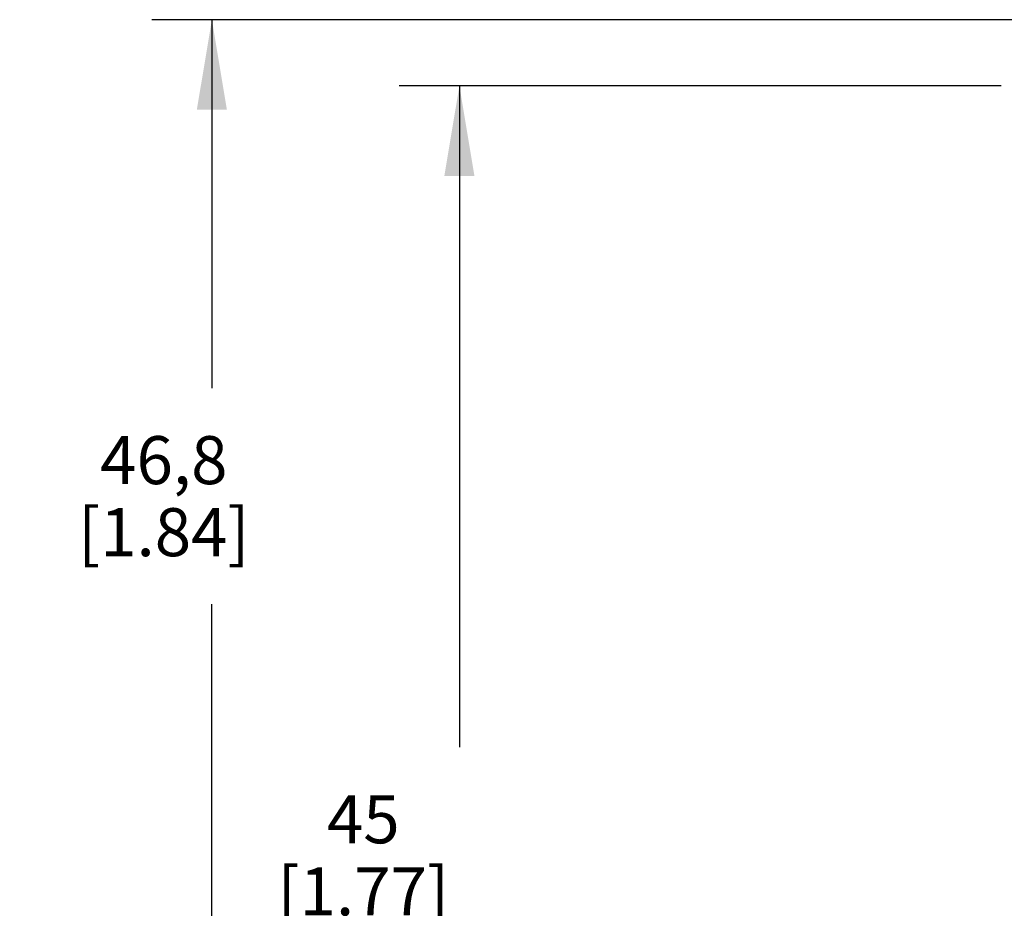
# Model space of a CAD drawing. Units: inches. Extents: x 0.4 to 16.6, y 0.6 to 10.4.
# Drawn here: x 3.3 to 5.3, y 5.9 to 7.8 of the extents above; entities that cross this region are included whole.
import ezdxf

# ---------------------------------------------------------------- set-up
doc = ezdxf.new("R2010")
doc.units = ezdxf.units.IN
doc.header["$LTSCALE"] = 0.935
doc.header["$MEASUREMENT"] = 0
doc.layers.get('0').update_dxf_attribs({"linetype": 'CONTINUOUS'})
doc.layers.add('SCHEME_DIMS', color=7, linetype='CONTINUOUS')
doc.dimstyles.new('DIMSTYLE_1', dxfattribs={"dimtxt": 0.1, "dimasz": 0.1875, "dimexe": 0.18, "dimexo": 0.0625, "dimgap": 0.09, "dimtad": 0, "dimtih": 1, "dimtoh": 1, "dimdec": 1, "dimlfac": 0.5, "dimzin": 4, "dimdsep": 46, "dimtxsty": 'STANDARD', "dimblk": '_FILLED', "dimblk1": '_FILLED', "dimblk2": '_FILLED', "dimcen": 0.09, "dimadec": 0, "dimazin": 0, "dimtp": 0.1, "dimtm": 0.1, "dimtfac": 1, "dimtdec": 1, "dimtofl": 0, "dimtmove": 0, "dimatfit": 3, "dimldrblk": '_FILLED', "dimfxl": 1, "dimtolj": 1, "dimtzin": 4, "dimarcsym": 0})

# ---------------------------------------------------------------- blocks, each defined once
blk = doc.blocks.new('_FILLED')
at = {"color": 0, "linetype": 'BYBLOCK'}
blk.add_solid([(0, 0), (-1, 0.167), (-1, -0.167)], dxfattribs=at)
blk = doc.blocks.new('*D1')
at = {"layer": 'SCHEME_DIMS', "color": 2, "linetype": 'CONTINUOUS'}
for p, q in [((5.4597, 7.781), (3.545, 7.781)), ((3.67, 7.781), (3.67, 7.0139)), ((3.67, 4.0999), (3.67, 6.5639)), ((5.2038, 4.0999), (3.545, 4.0999))]:
    blk.add_line(p, q, dxfattribs=at)
at = {"layer": 'SCHEME_DIMS', "color": 2, "linetype": 'CONTINUOUS', "xscale": 0.1875, "yscale": 0.1875, "zscale": 0.1875}
for p, rotation in [((3.67, 7.781), 90), ((3.67, 4.0999), 270)]:
    blk.add_blockref('_FILLED', p, dxfattribs=dict(at, rotation=rotation))
at = {"layer": 'SCHEME_DIMS', "color": 2, "linetype": 'CONTINUOUS', "insert": (3.57, 6.9139), "char_height": 0.1, "width": 0.6, "attachment_point": 2, "line_spacing_factor": 0.9}
blk.add_mtext('46,8\\P[1.84]', dxfattribs=at)
blk = doc.blocks.new('*D2')
at = {"layer": 'SCHEME_DIMS', "color": 2, "linetype": 'CONTINUOUS'}
for p, q in [((5.3129, 7.6433), (4.0601, 7.6433)), ((4.1851, 7.6433), (4.1851, 6.266)), ((4.1851, 4.0999), (4.1851, 5.816)), ((5.2038, 4.0999), (4.0601, 4.0999))]:
    blk.add_line(p, q, dxfattribs=at)
at = {"layer": 'SCHEME_DIMS', "color": 2, "linetype": 'CONTINUOUS', "xscale": 0.1875, "yscale": 0.1875, "zscale": 0.1875}
for p, rotation in [((4.1851, 7.6433), 90), ((4.1851, 4.0999), 270)]:
    blk.add_blockref('_FILLED', p, dxfattribs=dict(at, rotation=rotation))
at = {"layer": 'SCHEME_DIMS', "color": 2, "linetype": 'CONTINUOUS', "insert": (3.9851, 6.166), "char_height": 0.1, "width": 0.6, "attachment_point": 2, "line_spacing_factor": 0.9}
blk.add_mtext('45\\P[1.77]', dxfattribs=at)

msp = doc.modelspace()

# ---------------------------------------------------------------- dimensions: what is measured, and where the dimension line sits
at = {"layer": 'SCHEME_DIMS', "color": 2, "linetype": 'CONTINUOUS'}
for base, p2, picture, middle in [((3.67, 7.781), (5.4597, 7.781), '*D1', (3.545, 6.7889)), ((4.1851, 7.6433), (5.3129, 7.6433), '*D2', (4.1101, 6.041))]:
    dim = msp.add_linear_dim(base=base, p1=(5.2038, 4.0999), p2=p2, angle=90, dimstyle='DIMSTYLE_1', dxfattribs=at)
    dim.commit()
    dim.dimension.update_dxf_attribs({"geometry": picture, "text_midpoint": middle, "dimtype": 160})

doc.saveas('drawing.dxf')
